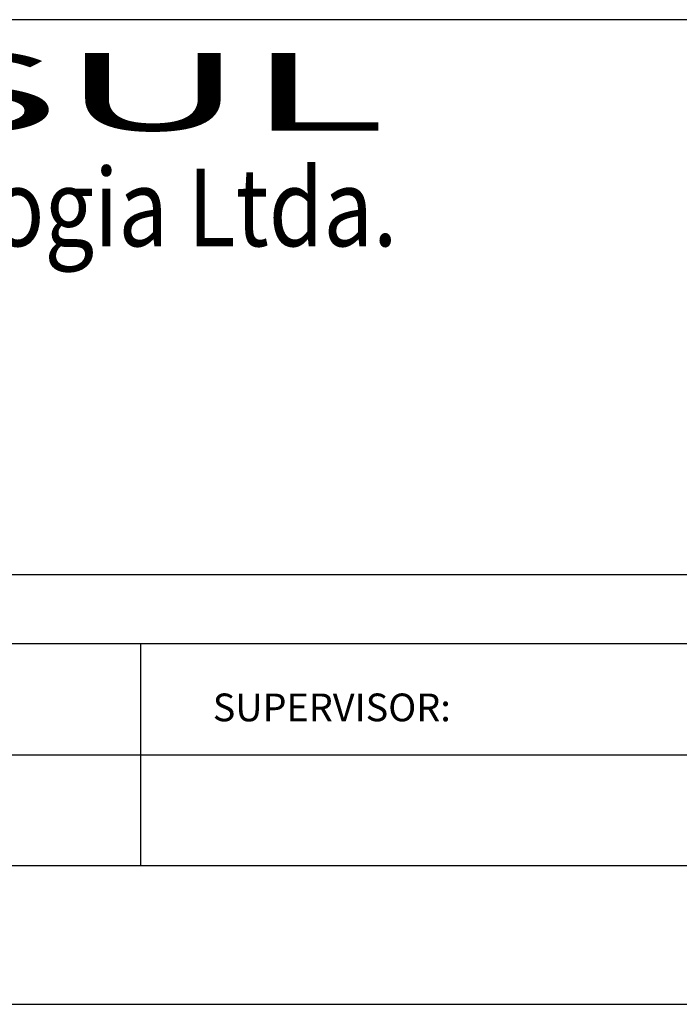
# Model space of a CAD drawing. Extents: x 848 to 1257, y 927 to 1631.
# Drawn here: x 1087 to 1111, y 1441 to 1476 of the extents above; entities that cross this region are included whole.
import ezdxf
from ezdxf.enums import TextEntityAlignment as Align

# ---------------------------------------------------------------- set-up
doc = ezdxf.new("R2010")
doc.units = 0
doc.header["$LTSCALE"] = 4
doc.header["$MEASUREMENT"] = 0
doc.layers.get('0').update_dxf_attribs({"linetype": 'CONTINUOUS'})
doc.layers.add('LINVISTA', color=13, linetype='CONTINUOUS')
doc.layers.add('REG60-100', color=7, linetype='CONTINUOUS')
doc.styles.add('ROMANS', font='romans.shx')
doc.styles.add('STYLE2', font='dutcheb.ttf', dxfattribs={"width": 1.5})
doc.styles.add('STYLE3', font='ARIAL.TTF', dxfattribs={"width": 1.5})

msp = doc.modelspace()

# ---------------------------------------------------------------- linework, layer by layer
at = {"color": 16}
msp.add_line((860.57, 1445.518), (1223.263, 1445.518), dxfattribs=at)
at = {"color": 7}
msp.add_line((848.07, 1440.518), (1228.263, 1440.518), dxfattribs=at)
msp.add_line((848.07, 1440.518), (1228.263, 1440.518), dxfattribs=at)
at = {"layer": 'REG60-100', "color": 1}
for p, q in [((1135.763, 1476.018), (1042.763, 1476.018)), ((1042.763, 1456.018), (1135.763, 1456.018)), ((1135.763, 1453.518), (1042.763, 1453.518)), ((1091.752, 1445.518), (1091.752, 1453.518)), ((1042.763, 1449.518), (1135.763, 1449.518))]:
    msp.add_line(p, q, dxfattribs=at)

# ---------------------------------------------------------------- texts
at = {"layer": 'LINVISTA', "color": 7, "style": 'STYLE2', "width": 1.982882}
msp.add_text('HIDROSUL', height=2.8, dxfattribs=at).set_placement((1054.606, 1472.021), (1100.585, 1472.021), align=Align.FIT)
at = {"layer": 'REG60-100', "color": 7, "style": 'STYLE3', "width": 0.850432}
msp.add_text('Saneamento e Hidrologia Ltda.', height=2.8, dxfattribs=at).set_placement((1055.021, 1467.851), (1101.011, 1467.851), align=Align.FIT)
at = {"layer": 'REG60-100', "color": 3, "style": 'ROMANS'}
msp.add_text('SUPERVISOR: ', height=1, dxfattribs=at).set_placement((1094.348, 1450.723))

doc.saveas('drawing.dxf')
